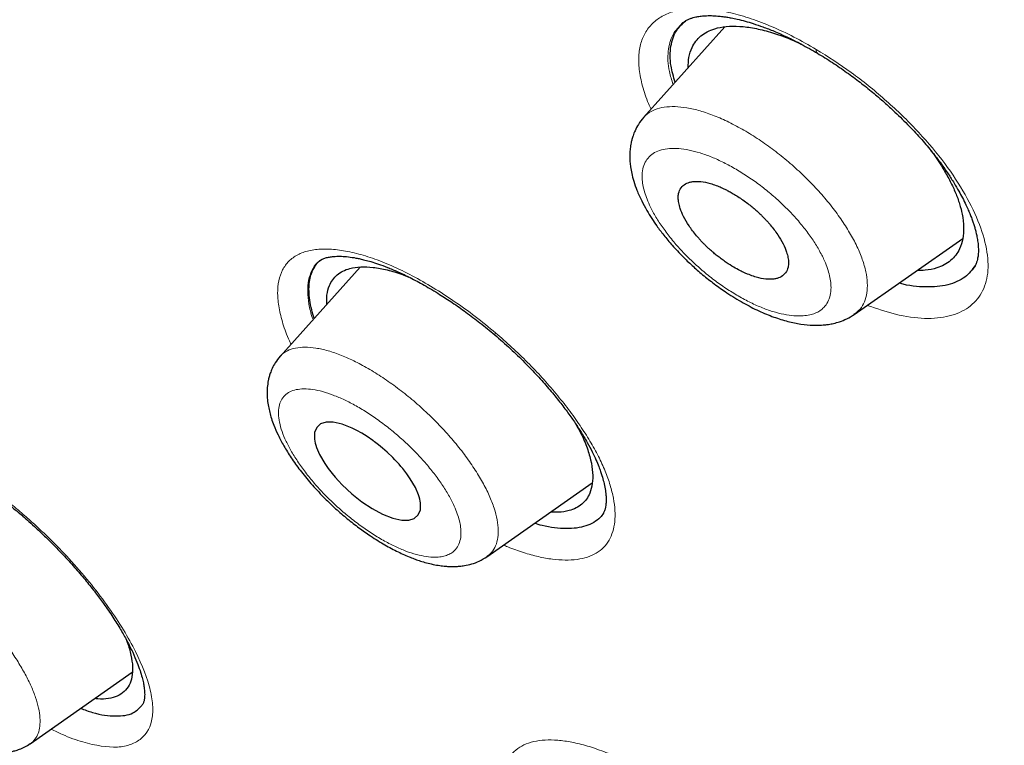
# Model space of a CAD drawing. Units: millimetres. Extents: x 8 to 847, y 12 to 1655.
# Drawn here: x 718 to 732, y 567 to 577 of the extents above; entities that cross this region are included whole.
import ezdxf

# ---------------------------------------------------------------- set-up
doc = ezdxf.new("R2010")
doc.units = ezdxf.units.MM

msp = doc.modelspace()

# ---------------------------------------------------------------- linework, layer by layer
at = {"color": 7, "linetype": 'Continuous', "lineweight": 30}
for p, q in [((727.962, 576.589), (726.868, 575.368)), ((729.708, 572.714), (731.172, 573.739)), ((723.044, 573.352), (721.966, 572.148)), ((722.491, 573.429), (722.49, 573.429)), ((729.706, 572.717), (729.704, 572.716)), ((724.755, 569.449), (726.176, 570.443)), ((718.597, 566.929), (719.973, 567.892))]:
    msp.add_line(p, q, dxfattribs=at)
at = {"color": 8, "linetype": 'Continuous', "lineweight": 0}
msp.add_line((722.533, 573.456), (722.499, 573.431), dxfattribs=at)
at = {"color": 8, "linetype": 'Continuous', "lineweight": 0, "flags": 128}
msp.add_lwpolyline([(724.86, 572.439), (724.86, 572.44), (724.863, 572.448), (724.873, 572.464)], dxfattribs=at)
at = {"color": 7, "linetype": 'Continuous', "lineweight": 30, "flags": 128}
msp.add_lwpolyline([(723.349, 570.022), (723.487, 569.968), (723.606, 569.942), (723.703, 569.942), (723.776, 569.965), (723.83, 570.012), (723.858, 570.082), (723.86, 570.173), (723.856, 570.199), (723.85, 570.226), (723.842, 570.254), (723.832, 570.282), (723.79, 570.38), (723.721, 570.499), (723.674, 570.565), (723.62, 570.636), (723.596, 570.665), (723.57, 570.694), (723.543, 570.724), (723.515, 570.755), (723.485, 570.785), (723.411, 570.856), (723.347, 570.913), (723.295, 570.956), (723.241, 570.997), (723.225, 571.008), (723.22, 571.012), (723.219, 571.013), (723.218, 571.014), (723.218, 571.014), (723.218, 571.014), (723.218, 571.014), (723.217, 571.014), (723.217, 571.014), (723.217, 571.014), (723.141, 571.067), (723.068, 571.112), (723.001, 571.15), (722.939, 571.181), (722.802, 571.234), (722.684, 571.26), (722.587, 571.261), (722.512, 571.238), (722.46, 571.192), (722.431, 571.123), (722.43, 571.032), (722.434, 571.006), (722.44, 570.979), (722.448, 570.951), (722.457, 570.922), (722.5, 570.824), (722.569, 570.706), (722.614, 570.639), (722.669, 570.568), (722.71, 570.519), (722.755, 570.469), (722.804, 570.418), (722.933, 570.297), (723.07, 570.189), (723.21, 570.096), (723.349, 570.022)], dxfattribs=at)
at = {"color": 8, "linetype": 'Continuous', "lineweight": 0}
msp.add_arc((729.248, 576.274), 0.0546, 167.5053, 227.2153, dxfattribs=at)
at = {"color": 7, "linetype": 'Continuous', "lineweight": 30}
for points, knots in [([(752.71, 556.724), (752.814, 557.411), (753.021, 558.776), (753.03, 561.057), (752.889, 563.431), (752.61, 565.89), (752.19, 568.668), (751.605, 571.78), (750.847, 575.225), (749.904, 579.133), (748.783, 583.498), (747.561, 588.298), (746.274, 593.15), (744.836, 598.115), (743.441, 602.372), (742.163, 605.875), (741.087, 608.571), (739.862, 611.345), (738.447, 614.203), (736.893, 616.975), (735.206, 619.627), (733.426, 622.117), (731.463, 624.54), (729.387, 626.847), (727.258, 629.03), (724.745, 631.437), (721.847, 634.015), (718.575, 636.714), (715.312, 639.238), (712.066, 641.604), (708.846, 643.802), (705.665, 645.831), (702.529, 647.711), (699.431, 649.5), (696.345, 651.277), (693.267, 652.982), (690.214, 654.558), (687.212, 655.955), (684.285, 657.153), (681.443, 658.153), (678.703, 658.921), (676.389, 659.353), (674.488, 659.496), (672.967, 659.421), (671.593, 659.104), (670.43, 658.486), (669.532, 657.542), (668.849, 656.256), (668.398, 654.698), (668.283, 653.445), (668.229, 652.849)], [0, 0, 0, 0, 0.019898, 0.0396, 0.059164, 0.078622, 0.098012, 0.12334, 0.148581, 0.17373, 0.20787, 0.241963, 0.276211, 0.310624, 0.345209, 0.362608, 0.380134, 0.39781, 0.415671, 0.433755, 0.448995, 0.464411, 0.479836, 0.49507, 0.51012, 0.525029, 0.547188, 0.569188, 0.591087, 0.612948, 0.634795, 0.656565, 0.678193, 0.699626, 0.721058, 0.742686, 0.764457, 0.7863, 0.808166, 0.830064, 0.852062, 0.874222, 0.88913, 0.904182, 0.919413, 0.934843, 0.95025, 0.965501, 0.983579, 1, 1, 1, 1]), ([(750.5, 556.685), (750.586, 557.234), (750.756, 558.33), (750.805, 560.137), (750.743, 562.025), (750.575, 563.988), (750.324, 566.007), (749.945, 568.465), (749.393, 571.388), (748.641, 574.791), (747.764, 578.403), (746.779, 582.212), (745.746, 586.191), (744.683, 590.191), (743.543, 594.244), (742.277, 598.372), (741.08, 601.891), (740.014, 604.763), (739.143, 606.95), (738.186, 609.175), (737.124, 611.439), (735.937, 613.741), (734.717, 615.879), (733.488, 617.832), (732.29, 619.587), (730.995, 621.321), (729.458, 623.204), (727.672, 625.202), (725.653, 627.288), (723.452, 629.414), (721.079, 631.562), (718.544, 633.718), (715.999, 635.764), (713.455, 637.709), (710.707, 639.712), (707.764, 641.731), (704.639, 643.734), (701.542, 645.597), (698.469, 647.374), (695.406, 649.135), (692.364, 650.813), (689.362, 652.355), (686.614, 653.623), (684.122, 654.646), (681.879, 655.464), (679.7, 656.143), (677.6, 656.661), (675.712, 656.975), (674.043, 657.084), (672.597, 656.999), (671.41, 656.715), (670.479, 656.258), (669.775, 655.676), (669.206, 654.942), (668.714, 653.982), (668.336, 652.766), (668.099, 651.287), (668.009, 649.688), (668.036, 648), (668.16, 646.244), (668.427, 643.833), (668.912, 640.726), (669.676, 636.886), (670.572, 632.975), (671.553, 629.022), (672.566, 625.055), (673.543, 621.295), (674.531, 617.709), (675.543, 614.291), (676.664, 610.814), (677.762, 607.708), (678.799, 604.997), (679.735, 602.699), (680.759, 600.364), (681.873, 597.992), (682.716, 596.379), (683.138, 595.572)], [0, 0, 0, 0, 0.011709, 0.0234, 0.035079, 0.046745, 0.058401, 0.070053, 0.08835, 0.106637, 0.124908, 0.145647, 0.166375, 0.187119, 0.207887, 0.228673, 0.249479, 0.259892, 0.270315, 0.28075, 0.291198, 0.301658, 0.31213, 0.319994, 0.327864, 0.335737, 0.343609, 0.354092, 0.364563, 0.37502, 0.38755, 0.400066, 0.41258, 0.425091, 0.437599, 0.45323, 0.468841, 0.484431, 0.499999, 0.515569, 0.531166, 0.546782, 0.562408, 0.574915, 0.587424, 0.599934, 0.612454, 0.624987, 0.635443, 0.645912, 0.656393, 0.664263, 0.672136, 0.680006, 0.687871, 0.698343, 0.708803, 0.71925, 0.729685, 0.740108, 0.750521, 0.771326, 0.792113, 0.81288, 0.833624, 0.854353, 0.875091, 0.892532, 0.909986, 0.927451, 0.944927, 0.955919, 0.966921, 0.977933, 0.988958, 1, 1, 1, 1]), ([(698.539, 646.691), (698.679, 646.61), (698.95, 646.454), (699.342, 646.228), (699.706, 646.017), (700.041, 645.822), (700.348, 645.644), (700.622, 645.484), (700.863, 645.343), (701.074, 645.22), (701.264, 645.108), (701.443, 645.003), (701.828, 644.776), (702.43, 644.419), (703.303, 643.895), (704.238, 643.326), (705.229, 642.712), (706.247, 642.066), (707.29, 641.389), (708.361, 640.678), (709.434, 639.948), (710.51, 639.199), (711.556, 638.455), (712.571, 637.718), (713.554, 636.989), (714.538, 636.245), (715.523, 635.487), (716.512, 634.709), (717.519, 633.902), (718.31, 633.255), (718.876, 632.784), (719.199, 632.514), (719.507, 632.254), (719.809, 631.998), (720.148, 631.708), (720.534, 631.375), (720.967, 630.998), (721.425, 630.594), (721.904, 630.167), (722.396, 629.722), (722.884, 629.275), (723.362, 628.831), (723.901, 628.324), (724.503, 627.749), (725.168, 627.1), (725.829, 626.441), (726.484, 625.773), (727.128, 625.099), (727.761, 624.419), (728.382, 623.733), (728.995, 623.038), (729.567, 622.369), (730.097, 621.729), (730.586, 621.12), (731.065, 620.507), (731.532, 619.89), (731.988, 619.27), (732.366, 618.741), (732.671, 618.303), (732.911, 617.953), (733.153, 617.594), (733.396, 617.227), (733.607, 616.903), (733.781, 616.632), (733.915, 616.42), (734.037, 616.226), (734.147, 616.048), (734.247, 615.886), (734.345, 615.727), (734.446, 615.559), (734.558, 615.374), (734.679, 615.171), (734.81, 614.95), (734.948, 614.714), (735.153, 614.359), (735.413, 613.9), (735.708, 613.368), (735.974, 612.874), (736.219, 612.411), (736.457, 611.953), (736.749, 611.376), (737.092, 610.683), (737.477, 609.875), (737.848, 609.071), (738.257, 608.157), (738.695, 607.136), (739.158, 606.012), (739.598, 604.897), (740.017, 603.79), (740.442, 602.624), (740.873, 601.398), (741.309, 600.113), (741.727, 598.838), (742.129, 597.571), (742.516, 596.312), (742.911, 594.987), (743.313, 593.596), (743.721, 592.14), (744.116, 590.691), (744.602, 588.871), (745.171, 586.684), (745.825, 584.13), (746.482, 581.58), (746.941, 579.775), (747.207, 578.706), (747.293, 578.363), (747.379, 578.011), (747.469, 577.646), (747.561, 577.269), (747.642, 576.934), (747.71, 576.65), (747.763, 576.427), (747.812, 576.222), (747.851, 576.055), (747.882, 575.925), (747.904, 575.829), (747.924, 575.745), (747.943, 575.665), (747.965, 575.568), (747.994, 575.443), (748.031, 575.286), (748.073, 575.104), (748.118, 574.908), (748.178, 574.643), (748.251, 574.322), (748.339, 573.925), (748.428, 573.519), (748.519, 573.101), (748.648, 572.496), (748.811, 571.706), (749.003, 570.732), (749.183, 569.768), (749.35, 568.811), (749.51, 567.821), (749.66, 566.8), (749.797, 565.749), (749.912, 564.713), (750.003, 563.694), (750.055, 562.889), (750.082, 562.288), (750.095, 561.882), (750.103, 561.478), (750.105, 561.07), (750.101, 560.653), (750.091, 560.323), (750.081, 560.087), (750.075, 559.951), (750.068, 559.827), (750.061, 559.715), (750.055, 559.624), (750.05, 559.552), (750.046, 559.497), (750.042, 559.448), (750.038, 559.398), (750.033, 559.344), (750.027, 559.275), (750.02, 559.187), (750.009, 559.081), (749.996, 558.959), (749.981, 558.82), (749.962, 558.666), (749.939, 558.497), (749.912, 558.313), (749.88, 558.114), (749.842, 557.901), (749.797, 557.676), (749.745, 557.437), (749.705, 557.276), (749.684, 557.192)], [0, 0, 0, 0, 0.004308, 0.008322, 0.012043, 0.015471, 0.018605, 0.021447, 0.023858, 0.026009, 0.027901, 0.029684, 0.031481, 0.039668, 0.048072, 0.058102, 0.068132, 0.078161, 0.088906, 0.099651, 0.110397, 0.121142, 0.131888, 0.141658, 0.151427, 0.161196, 0.170965, 0.18073, 0.190644, 0.200919, 0.204306, 0.207521, 0.210563, 0.213499, 0.21654, 0.220706, 0.225061, 0.229537, 0.234458, 0.239468, 0.244402, 0.249237, 0.253981, 0.260806, 0.267632, 0.274457, 0.28128, 0.288102, 0.294802, 0.301505, 0.308221, 0.31495, 0.320645, 0.326331, 0.332011, 0.337687, 0.343362, 0.349057, 0.352148, 0.355322, 0.358579, 0.361919, 0.365305, 0.367375, 0.369291, 0.371052, 0.372659, 0.37411, 0.375467, 0.376985, 0.378664, 0.380505, 0.382507, 0.38467, 0.386943, 0.392172, 0.397195, 0.40151, 0.405724, 0.409935, 0.414146, 0.421669, 0.429194, 0.436723, 0.444255, 0.455011, 0.465767, 0.476523, 0.487277, 0.498025, 0.510778, 0.523537, 0.536297, 0.549057, 0.561817, 0.574578, 0.589617, 0.604656, 0.619696, 0.634735, 0.66159, 0.688447, 0.715303, 0.742157, 0.745731, 0.74934, 0.753087, 0.756975, 0.761005, 0.765145, 0.767725, 0.770115, 0.772316, 0.774328, 0.77548, 0.776505, 0.777398, 0.77819, 0.779106, 0.780522, 0.782216, 0.784189, 0.786385, 0.788571, 0.792761, 0.796813, 0.801457, 0.80599, 0.810482, 0.821269, 0.83201, 0.842751, 0.853491, 0.864231, 0.876435, 0.888639, 0.900841, 0.913042, 0.92524, 0.930323, 0.935404, 0.940485, 0.945652, 0.951051, 0.956687, 0.958622, 0.96044, 0.962106, 0.96362, 0.964983, 0.965792, 0.966536, 0.967215, 0.967833, 0.968553, 0.969453, 0.970696, 0.972173, 0.973885, 0.975832, 0.978015, 0.980434, 0.983091, 0.985987, 0.989124, 0.992504, 0.996128, 1, 1, 1, 1]), ([(727.293, 575.843), (727.271, 575.917), (727.219, 576.096), (727.226, 576.334), (727.293, 576.543), (727.392, 576.632), (727.438, 576.672)], [0, 0, 0, 0, 0.2005381, 0.4826242, 0.7643435, 1, 1, 1, 1]), ([(727.38, 576.632), (727.392, 576.642), (727.415, 576.661), (727.455, 576.683), (727.495, 576.7), (727.533, 576.713), (727.577, 576.724), (727.63, 576.733), (727.699, 576.739), (727.779, 576.741), (727.859, 576.736), (727.93, 576.729), (727.989, 576.72), (728.055, 576.709), (728.137, 576.692), (728.236, 576.667), (728.351, 576.632), (728.481, 576.588), (728.632, 576.529), (728.805, 576.452), (729, 576.355), (729.138, 576.276), (729.211, 576.234)], [0, 0, 0, 0, 0.0590754, 0.1110568, 0.1558927, 0.1934987, 0.2249989, 0.2671525, 0.3144741, 0.3670422, 0.4181511, 0.4528813, 0.4820906, 0.5107773, 0.5493321, 0.5981412, 0.6467174, 0.7025425, 0.7656873, 0.8362337, 0.9142856, 1, 1, 1, 1]), ([(727.469, 576.039), (727.471, 576.086), (727.474, 576.186), (727.513, 576.303), (727.569, 576.398), (727.638, 576.469), (727.723, 576.526), (727.835, 576.571), (727.979, 576.598), (728.16, 576.6), (728.359, 576.575), (728.574, 576.522), (728.787, 576.451), (728.931, 576.385), (728.995, 576.356)], [0, 0, 0, 0, 0.083009, 0.176539, 0.246606, 0.316601, 0.386575, 0.45659, 0.550065, 0.643711, 0.737416, 0.831042, 0.924506, 1, 1, 1, 1]), ([(729.211, 576.234), (729.278, 576.193), (729.411, 576.111), (729.603, 575.979), (729.784, 575.845), (729.953, 575.71), (730.11, 575.576), (730.276, 575.424), (730.447, 575.256), (730.614, 575.074), (730.757, 574.905), (730.876, 574.75), (730.973, 574.611), (731.052, 574.488), (731.115, 574.381), (731.168, 574.283), (731.211, 574.197), (731.244, 574.123), (731.27, 574.061), (731.292, 574.004), (731.311, 573.95), (731.328, 573.898), (731.343, 573.845), (731.357, 573.787), (731.37, 573.72), (731.379, 573.648), (731.382, 573.58), (731.38, 573.532), (731.376, 573.495), (731.371, 573.466), (731.363, 573.433), (731.35, 573.395), (731.331, 573.353), (731.312, 573.328), (731.302, 573.314)], [0, 0, 0, 0, 0.0483046, 0.0945833, 0.1388895, 0.1812587, 0.2217165, 0.2602848, 0.3146262, 0.3648349, 0.4109795, 0.453085, 0.4910298, 0.5248302, 0.5545091, 0.5800819, 0.6078111, 0.6283932, 0.6462841, 0.6638536, 0.6811015, 0.6980281, 0.7147428, 0.734887, 0.7602034, 0.7905136, 0.8209191, 0.8489729, 0.8622137, 0.8788644, 0.9010256, 0.9286343, 0.9616352, 1, 1, 1, 1]), ([(726.869, 575.37), (726.844, 575.339), (726.799, 575.283), (726.754, 575.197), (726.726, 575.128), (726.71, 575.074), (726.696, 575.016), (726.686, 574.951), (726.681, 574.883), (726.681, 574.823), (726.684, 574.763), (726.691, 574.695), (726.707, 574.609), (726.734, 574.504), (726.777, 574.381), (726.837, 574.249), (726.906, 574.121), (726.975, 574.009), (727.051, 573.897), (727.141, 573.777), (727.257, 573.639), (727.385, 573.502), (727.523, 573.37), (727.665, 573.245), (727.822, 573.122), (728.004, 572.993), (728.206, 572.869), (728.419, 572.759), (728.621, 572.676), (728.81, 572.617), (728.987, 572.58), (729.121, 572.567), (729.213, 572.567), (729.265, 572.569), (729.313, 572.573), (729.367, 572.58), (729.434, 572.593), (729.517, 572.616), (729.614, 572.654), (729.675, 572.693), (729.708, 572.714)], [0, 0, 0, 0, 0.028915, 0.051991, 0.069073, 0.081434, 0.093147, 0.11186, 0.128861, 0.142326, 0.155302, 0.172106, 0.193664, 0.219897, 0.249125, 0.282704, 0.312567, 0.33887, 0.361734, 0.391355, 0.425089, 0.463057, 0.494428, 0.528252, 0.564346, 0.601749, 0.649742, 0.695613, 0.739567, 0.781573, 0.821764, 0.861123, 0.874777, 0.887074, 0.898005, 0.909384, 0.925108, 0.945391, 0.970323, 1, 1, 1, 1]), ([(730.73, 574.934), (730.745, 574.915), (730.815, 574.825), (730.906, 574.681), (731.004, 574.505), (731.076, 574.352), (731.13, 574.204), (731.17, 574.047), (731.188, 573.887), (731.176, 573.731), (731.137, 573.606), (731.079, 573.51), (731.01, 573.437), (730.924, 573.379), (730.811, 573.333), (730.689, 573.305), (730.591, 573.306), (730.554, 573.306)], [0, 0, 0, 0, 0.022374, 0.106637, 0.169757, 0.232825, 0.295902, 0.359024, 0.443269, 0.527637, 0.61203, 0.675293, 0.73848, 0.801604, 0.864671, 0.94873, 1, 1, 1, 1]), ([(728.269, 573.257), (728.296, 573.247), (728.348, 573.226), (728.443, 573.199), (728.528, 573.186), (728.601, 573.187), (728.647, 573.193), (728.687, 573.205), (728.737, 573.228), (728.786, 573.271), (728.816, 573.339), (728.823, 573.411), (728.816, 573.48), (728.794, 573.563), (728.751, 573.666), (728.677, 573.79), (728.603, 573.889), (728.545, 573.956), (728.514, 573.99), (728.481, 574.024), (728.445, 574.06), (728.404, 574.099), (728.356, 574.141), (728.302, 574.186), (728.239, 574.234), (728.174, 574.28), (728.108, 574.322), (728.049, 574.357), (727.997, 574.385), (727.953, 574.407), (727.916, 574.424), (727.867, 574.445), (727.806, 574.467), (727.712, 574.495), (727.627, 574.508), (727.555, 574.507), (727.508, 574.501), (727.467, 574.49), (727.418, 574.467), (727.369, 574.424), (727.339, 574.357), (727.332, 574.286), (727.339, 574.217), (727.361, 574.133), (727.404, 574.03), (727.478, 573.906), (727.552, 573.807), (727.61, 573.74), (727.641, 573.705), (727.674, 573.671), (727.708, 573.637), (727.743, 573.603), (727.782, 573.568), (727.825, 573.531), (727.873, 573.493), (727.926, 573.453), (727.996, 573.403), (728.077, 573.352), (728.159, 573.307), (728.221, 573.277), (728.255, 573.263), (728.269, 573.257)], [0, 0, 0, 0, 0.017855, 0.03508, 0.067604, 0.082946, 0.097663, 0.111755, 0.125224, 0.156757, 0.188061, 0.208833, 0.22952, 0.250128, 0.278531, 0.308801, 0.34095, 0.349297, 0.357762, 0.366346, 0.37505, 0.384938, 0.396135, 0.408643, 0.422459, 0.437585, 0.451831, 0.464548, 0.475736, 0.485396, 0.493527, 0.500129, 0.517752, 0.534802, 0.567148, 0.582488, 0.59726, 0.611466, 0.625106, 0.656438, 0.687681, 0.70849, 0.729275, 0.750043, 0.778473, 0.808759, 0.840911, 0.849256, 0.857719, 0.8663, 0.874999, 0.883342, 0.892516, 0.90252, 0.913356, 0.925023, 0.937521, 0.959481, 0.977217, 0.990724, 1, 1, 1, 1]), ([(722.491, 573.429), (722.499, 573.436), (722.515, 573.449), (722.552, 573.467), (722.603, 573.482), (722.656, 573.492), (722.717, 573.497), (722.791, 573.498), (722.885, 573.491), (722.971, 573.478), (723.047, 573.462), (723.114, 573.446), (723.196, 573.424), (723.296, 573.392), (723.418, 573.347), (723.56, 573.287), (723.726, 573.208), (723.914, 573.107), (724.104, 572.994), (724.292, 572.871), (724.474, 572.744), (724.666, 572.6), (724.794, 572.494), (724.86, 572.44)], [0, 0, 0, 0, 0.055602, 0.105483, 0.149677, 0.188272, 0.221215, 0.268704, 0.315883, 0.362847, 0.386226, 0.412285, 0.444174, 0.481919, 0.52554, 0.57508, 0.630626, 0.69226, 0.760037, 0.814917, 0.873234, 0.934946, 1, 1, 1, 1]), ([(722.426, 572.662), (722.414, 572.7), (722.387, 572.785), (722.365, 572.906), (722.354, 573.025), (722.358, 573.131), (722.375, 573.224), (722.403, 573.304), (722.443, 573.372), (722.475, 573.417), (722.499, 573.435), (722.502, 573.437)], [0, 0, 0, 0, 0.109178, 0.2471383, 0.3805472, 0.5094456, 0.6338552, 0.7537957, 0.8692953, 0.9803942, 1, 1, 1, 1]), ([(722.596, 572.851), (722.595, 572.894), (722.594, 572.987), (722.625, 573.095), (722.674, 573.184), (722.735, 573.25), (722.812, 573.3), (722.916, 573.339), (723.05, 573.358), (723.219, 573.352), (723.409, 573.316), (723.571, 573.271), (723.673, 573.229), (723.703, 573.217)], [0, 0, 0, 0, 0.090155, 0.19851, 0.279681, 0.360782, 0.441879, 0.523032, 0.631363, 0.739871, 0.84843, 0.956886, 1, 1, 1, 1]), ([(731.34, 573.374), (731.297, 573.318), (731.208, 573.199), (731.016, 573.119), (730.829, 573.085), (730.619, 573.082), (730.446, 573.094), (730.313, 573.136), (730.311, 573.136)], [0, 0, 0, 0, 0.230318, 0.485314, 0.612973, 0.74076, 0.996159, 1, 1, 1, 1]), ([(724.86, 572.44), (724.931, 572.378), (725.07, 572.257), (725.262, 572.071), (725.434, 571.892), (725.586, 571.72), (725.719, 571.559), (725.834, 571.408), (725.933, 571.269), (726.024, 571.13), (726.105, 570.994), (726.174, 570.865), (726.224, 570.758), (726.261, 570.67), (726.286, 570.601), (726.31, 570.53), (726.332, 570.452), (726.351, 570.362), (726.359, 570.296), (726.362, 570.252), (726.363, 570.223), (726.362, 570.192), (726.36, 570.156), (726.355, 570.117), (726.345, 570.076), (726.329, 570.035), (726.311, 570.01), (726.301, 569.998)], [0, 0, 0, 0, 0.065184, 0.126925, 0.185267, 0.240206, 0.291725, 0.33981, 0.384455, 0.425669, 0.475311, 0.518947, 0.556644, 0.588453, 0.614403, 0.634517, 0.671432, 0.712504, 0.755295, 0.770815, 0.786646, 0.807505, 0.834337, 0.867062, 0.905606, 0.949918, 1, 1, 1, 1]), ([(721.967, 572.149), (721.944, 572.121), (721.903, 572.071), (721.861, 571.992), (721.835, 571.926), (721.818, 571.872), (721.803, 571.808), (721.793, 571.731), (721.79, 571.645), (721.796, 571.559), (721.807, 571.477), (721.826, 571.392), (721.85, 571.308), (721.885, 571.208), (721.939, 571.085), (722.017, 570.939), (722.116, 570.779), (722.237, 570.61), (722.383, 570.432), (722.538, 570.264), (722.697, 570.11), (722.851, 569.976), (723.008, 569.853), (723.176, 569.733), (723.353, 569.621), (723.534, 569.523), (723.672, 569.46), (723.773, 569.42), (723.844, 569.395), (723.922, 569.371), (724.008, 569.349), (724.095, 569.332), (724.172, 569.322), (724.233, 569.317), (724.284, 569.315), (724.333, 569.316), (724.391, 569.32), (724.464, 569.329), (724.551, 569.349), (724.655, 569.386), (724.721, 569.428), (724.755, 569.449)], [0, 0, 0, 0, 0.026292, 0.0477, 0.064088, 0.076589, 0.089491, 0.112723, 0.134849, 0.153245, 0.175922, 0.195668, 0.215592, 0.2377, 0.270596, 0.306636, 0.345005, 0.38575, 0.428939, 0.474695, 0.510843, 0.548277, 0.584774, 0.619443, 0.662972, 0.703605, 0.741504, 0.756932, 0.772735, 0.790726, 0.811, 0.833078, 0.852332, 0.867631, 0.878034, 0.889676, 0.903852, 0.92061, 0.945795, 0.972255, 1, 1, 1, 1]), ([(725.955, 571.233), (725.974, 571.201), (726.032, 571.098), (726.101, 570.936), (726.159, 570.75), (726.185, 570.581), (726.18, 570.431), (726.149, 570.313), (726.099, 570.222), (726.037, 570.155), (725.959, 570.103), (725.854, 570.064), (725.741, 570.043), (725.649, 570.048), (725.614, 570.05)], [0, 0, 0, 0, 0.047018, 0.1461, 0.245269, 0.344583, 0.444027, 0.543484, 0.618029, 0.692478, 0.766853, 0.841169, 0.940236, 1, 1, 1, 1]), ([(716.616, 571.029), (716.637, 571.027), (716.676, 571.024), (716.735, 571.015), (716.789, 571.003), (716.836, 570.992), (716.874, 570.981), (716.904, 570.972), (716.931, 570.964), (716.963, 570.953), (717.003, 570.939), (717.055, 570.92), (717.125, 570.892), (717.217, 570.852), (717.334, 570.795), (717.474, 570.722), (717.635, 570.629), (717.82, 570.513), (718.002, 570.388), (718.175, 570.259), (718.335, 570.133), (718.443, 570.041), (718.499, 569.994)], [0, 0, 0, 0, 0.052042, 0.097366, 0.135987, 0.167893, 0.193062, 0.21147, 0.226005, 0.243677, 0.267049, 0.296129, 0.330929, 0.382495, 0.443062, 0.512678, 0.591403, 0.679316, 0.776535, 0.846635, 0.921069, 1, 1, 1, 1]), ([(726.326, 570.035), (726.313, 570.015), (726.278, 569.966), (726.199, 569.908), (726.092, 569.86), (725.967, 569.832), (725.825, 569.824), (725.669, 569.836), (725.525, 569.86), (725.43, 569.887), (725.396, 569.897)], [0, 0, 0, 0, 0.090942, 0.229559, 0.367987, 0.506378, 0.644752, 0.78305, 0.921177, 1, 1, 1, 1]), ([(718.499, 569.994), (718.527, 569.97), (718.587, 569.917), (718.685, 569.828), (718.798, 569.721), (718.926, 569.595), (719.013, 569.504), (719.059, 569.455)], [0, 0, 0, 0, 0.1405616, 0.3105541, 0.510036, 0.7394868, 1, 1, 1, 1]), ([(715.877, 569.69), (715.855, 569.663), (715.816, 569.615), (715.777, 569.541), (715.753, 569.481), (715.738, 569.431), (715.722, 569.36), (715.711, 569.261), (715.716, 569.135), (715.738, 569.012), (715.768, 568.901), (715.802, 568.805), (715.839, 568.715), (715.884, 568.621), (715.943, 568.511), (716.019, 568.385), (716.104, 568.26), (716.192, 568.14), (716.28, 568.029), (716.392, 567.897), (716.527, 567.752), (716.679, 567.603), (716.826, 567.472), (716.965, 567.358), (717.094, 567.261), (717.222, 567.171), (717.352, 567.089), (717.487, 567.013), (717.603, 566.956), (717.704, 566.914), (717.786, 566.883), (717.866, 566.858), (717.948, 566.837), (718.035, 566.82), (718.123, 566.81), (718.202, 566.808), (718.261, 566.811), (718.305, 566.817), (718.345, 566.823), (718.396, 566.835), (718.458, 566.854), (718.529, 566.885), (718.575, 566.914), (718.599, 566.93)], [0, 0, 0, 0, 0.025366, 0.045609, 0.060566, 0.072135, 0.083966, 0.115042, 0.148182, 0.180724, 0.20843, 0.231969, 0.252654, 0.275981, 0.303078, 0.333912, 0.368486, 0.393618, 0.420406, 0.448681, 0.489689, 0.527986, 0.56364, 0.596649, 0.626997, 0.654677, 0.687433, 0.718213, 0.750641, 0.770955, 0.791402, 0.811221, 0.83069, 0.853486, 0.87591, 0.896896, 0.913838, 0.921009, 0.930413, 0.943005, 0.958824, 0.977842, 1, 1, 1, 1]), ([(719.06, 569.455), (719.112, 569.398), (719.214, 569.287), (719.353, 569.122), (719.477, 568.966), (719.598, 568.803), (719.712, 568.636), (719.816, 568.47), (719.905, 568.312), (719.979, 568.164), (720.037, 568.03), (720.078, 567.918), (720.106, 567.825), (720.123, 567.752), (720.133, 567.694), (720.139, 567.648), (720.141, 567.608), (720.141, 567.574), (720.139, 567.546), (720.136, 567.523), (720.132, 567.503), (720.126, 567.485), (720.119, 567.467), (720.111, 567.452), (720.103, 567.443), (720.1, 567.439)], [0, 0, 0, 0, 0.06213, 0.121253, 0.177537, 0.23109, 0.298348, 0.360965, 0.418991, 0.482601, 0.539699, 0.590337, 0.634575, 0.672474, 0.704095, 0.730943, 0.75793, 0.785465, 0.813457, 0.836678, 0.859737, 0.885735, 0.92188, 0.968355, 1, 1, 1, 1]), ([(719.885, 568.345), (719.891, 568.33), (719.925, 568.25), (719.959, 568.121), (719.983, 567.963), (719.974, 567.827), (719.936, 567.714), (719.869, 567.627), (719.775, 567.565), (719.655, 567.533), (719.551, 567.524), (719.481, 567.536), (719.467, 567.538)], [0, 0, 0, 0, 0.02872, 0.1463, 0.263806, 0.381414, 0.49923, 0.617205, 0.735186, 0.85303, 0.970708, 1, 1, 1, 1]), ([(719.278, 567.405), (719.332, 567.385), (719.508, 567.32), (719.752, 567.292), (719.983, 567.319), (720.064, 567.403), (720.099, 567.44)], [0, 0, 0, 0, 0.139565, 0.458493, 0.763437, 1, 1, 1, 1])]:
    msp.add_open_spline(points, degree=3, knots=knots, dxfattribs=at)
at = {"color": 8, "linetype": 'Continuous', "lineweight": 0}
for points, knots in [([(698.478, 646.824), (699.835, 646.039), (702.544, 644.472), (706.644, 641.941), (710.432, 639.372), (713.899, 636.838), (717.045, 634.392), (720.207, 631.773), (723.004, 629.273), (725.412, 626.959), (727.43, 624.882), (729.377, 622.711), (731.204, 620.453), (732.881, 618.14), (734.494, 615.652), (736.002, 613.02), (737.39, 610.278), (738.607, 607.587), (739.684, 604.948), (740.96, 601.506), (742.347, 597.312), (743.78, 592.415), (745.058, 587.61), (746.276, 582.845), (747.469, 578.201), (748.528, 573.733), (749.394, 569.485), (749.931, 565.958), (750.205, 563.114), (750.283, 560.901), (750.211, 558.781), (749.954, 557.525), (749.825, 556.892)], [0, 0, 0, 0, 0.04154, 0.082867, 0.124017, 0.154893, 0.185908, 0.217273, 0.248783, 0.269758, 0.290749, 0.311816, 0.332858, 0.353823, 0.374877, 0.400091, 0.425197, 0.450381, 0.475599, 0.500737, 0.550738, 0.600674, 0.650631, 0.700609, 0.750609, 0.797247, 0.843729, 0.890051, 0.917326, 0.944652, 0.972139, 1, 1, 1, 1]), ([(698.642, 646.41), (699.974, 645.638), (702.639, 644.094), (706.691, 641.604), (710.458, 639.069), (713.922, 636.547), (717.066, 634.114), (720.21, 631.52), (722.985, 629.051), (725.376, 626.763), (727.382, 624.705), (729.311, 622.558), (731.124, 620.318), (732.777, 618.009), (734.36, 615.523), (735.836, 612.898), (737.187, 610.17), (738.366, 607.5), (739.405, 604.892), (740.682, 601.364), (742.099, 596.967), (743.575, 591.766), (744.898, 586.665), (746.196, 581.602), (747.472, 576.572), (748.583, 571.643), (749.307, 567.544), (749.699, 564.247), (749.835, 561.709), (749.788, 559.292), (749.486, 557.885), (749.334, 557.179)], [0, 0, 0, 0, 0.041058, 0.082111, 0.123245, 0.154293, 0.185607, 0.216908, 0.24815, 0.26914, 0.290169, 0.3111, 0.332014, 0.353145, 0.374281, 0.399496, 0.424721, 0.449867, 0.474882, 0.499844, 0.553365, 0.606942, 0.66044, 0.71389, 0.767373, 0.82095, 0.874626, 0.905931, 0.937164, 0.968438, 1, 1, 1, 1]), ([(748.972, 557.158), (749.099, 557.715), (749.352, 558.826), (749.461, 560.7), (749.434, 562.665), (749.277, 564.723), (748.959, 567.328), (748.425, 570.513), (747.627, 574.301), (746.704, 578.168), (745.704, 582.085), (744.695, 586.021), (743.675, 589.978), (742.582, 593.984), (741.373, 598.062), (740.23, 601.534), (739.21, 604.362), (738.37, 606.516), (737.44, 608.71), (736.404, 610.945), (735.241, 613.215), (734.042, 615.322), (732.832, 617.246), (731.649, 618.971), (730.376, 620.668), (728.872, 622.502), (727.12, 624.454), (725.129, 626.496), (722.956, 628.577), (720.616, 630.679), (718.117, 632.789), (715.608, 634.794), (713.104, 636.699), (710.415, 638.646), (707.544, 640.601), (704.499, 642.539), (701.481, 644.347), (699.487, 645.503), (698.488, 646.081)], [0, 0, 0, 0, 0.025219, 0.050243, 0.075219, 0.100224, 0.1253, 0.167123, 0.208897, 0.250637, 0.292347, 0.334058, 0.375777, 0.417537, 0.459293, 0.500974, 0.521789, 0.542616, 0.563499, 0.584464, 0.60542, 0.626337, 0.642078, 0.657874, 0.67353, 0.689088, 0.709897, 0.730837, 0.751765, 0.776717, 0.8017, 0.826792, 0.851776, 0.8766, 0.907472, 0.938289, 0.969126, 1, 1, 1, 1]), ([(726.968, 575.48), (726.952, 575.514), (726.897, 575.633), (726.841, 575.822), (726.8, 576.043), (726.799, 576.242), (726.838, 576.416), (726.915, 576.562), (727.027, 576.68), (727.172, 576.766), (727.349, 576.821), (727.555, 576.841), (727.787, 576.828), (728.042, 576.781), (728.314, 576.703), (728.599, 576.594), (728.894, 576.457), (729.094, 576.343), (729.195, 576.286)], [0, 0, 0, 0, 0.026735, 0.091525, 0.156378, 0.221408, 0.286477, 0.351402, 0.416241, 0.481001, 0.545686, 0.610344, 0.675033, 0.739782, 0.804631, 0.869588, 0.934682, 1, 1, 1, 1]), ([(727.386, 576.631), (727.341, 576.586), (727.245, 576.487), (727.19, 576.266), (727.193, 576.036), (727.246, 575.871), (727.266, 575.812)], [0, 0, 0, 0, 0.253921, 0.545671, 0.837175, 1, 1, 1, 1]), ([(729.195, 576.286), (729.353, 576.185), (729.67, 575.984), (730.123, 575.617), (730.539, 575.22), (730.9, 574.8), (731.186, 574.378), (731.39, 573.97), (731.486, 573.654), (731.515, 573.425), (731.511, 573.268), (731.481, 573.126), (731.409, 572.959), (731.261, 572.796), (731.001, 572.678), (730.666, 572.647), (730.288, 572.696), (730.011, 572.792), (729.882, 572.836)], [0, 0, 0, 0, 0.072325, 0.144417, 0.216384, 0.28841, 0.36057, 0.432733, 0.504857, 0.540951, 0.577078, 0.613215, 0.649332, 0.721479, 0.793581, 0.865583, 0.937617, 1, 1, 1, 1]), ([(726.87, 575.367), (726.872, 575.371), (726.897, 575.406), (726.966, 575.451), (727.078, 575.497), (727.214, 575.517), (727.367, 575.512), (727.537, 575.485), (727.661, 575.447), (727.724, 575.427)], [0, 0, 0, 0, 0.022802, 0.18558, 0.347918, 0.510224, 0.672818, 0.835968, 1, 1, 1, 1]), ([(727.724, 575.427), (727.788, 575.404), (727.916, 575.356), (728.118, 575.256), (728.322, 575.138), (728.525, 575.003), (728.725, 574.852), (728.918, 574.687), (729.102, 574.512), (729.272, 574.329), (729.426, 574.142), (729.561, 573.954), (729.676, 573.767), (729.768, 573.585), (729.835, 573.411), (729.875, 573.248), (729.889, 573.1), (729.876, 572.968), (729.836, 572.855), (729.78, 572.769), (729.727, 572.732), (729.706, 572.717)], [0, 0, 0, 0, 0.054246, 0.108033, 0.161508, 0.214846, 0.268179, 0.321623, 0.375204, 0.428673, 0.482101, 0.535535, 0.588992, 0.642499, 0.696042, 0.749406, 0.802734, 0.856154, 0.909777, 0.963728, 1, 1, 1, 1]), ([(727.629, 574.89), (727.578, 574.904), (727.478, 574.932), (727.34, 574.951), (727.215, 574.952), (727.104, 574.934), (727.012, 574.897), (726.939, 574.84), (726.886, 574.767), (726.854, 574.677), (726.845, 574.58), (726.852, 574.484), (726.872, 574.39), (726.903, 574.291), (726.951, 574.176), (727.02, 574.045), (727.114, 573.898), (727.225, 573.749), (727.35, 573.602), (727.489, 573.459), (727.638, 573.322), (727.795, 573.194), (727.958, 573.076), (728.124, 572.972), (728.29, 572.881), (728.453, 572.807), (728.61, 572.75), (728.759, 572.712), (728.898, 572.692), (729.013, 572.692), (729.108, 572.705), (729.183, 572.728), (729.247, 572.762), (729.306, 572.811), (729.354, 572.88), (729.387, 572.97), (729.397, 573.067), (729.39, 573.165), (729.371, 573.258), (729.34, 573.357), (729.292, 573.472), (729.223, 573.604), (729.129, 573.751), (729.018, 573.899), (728.892, 574.046), (728.752, 574.188), (728.603, 574.324), (728.445, 574.451), (728.281, 574.567), (728.114, 574.672), (727.948, 574.762), (727.784, 574.838), (727.68, 574.873), (727.629, 574.89)], [0, 0, 0, 0, 0.020886, 0.041623, 0.062557, 0.08352, 0.104209, 0.124999, 0.145888, 0.166588, 0.18747, 0.203201, 0.21875, 0.234275, 0.249933, 0.270644, 0.291353, 0.31241, 0.333322, 0.354, 0.374811, 0.395753, 0.416463, 0.4373, 0.458342, 0.479102, 0.499944, 0.520792, 0.541515, 0.562462, 0.57829, 0.593869, 0.609356, 0.624915, 0.645765, 0.666489, 0.687444, 0.70324, 0.718815, 0.734332, 0.749956, 0.77074, 0.791467, 0.81249, 0.833393, 0.854087, 0.874937, 0.895672, 0.9164, 0.937458, 0.958496, 0.979222, 1, 1, 1, 1]), ([(722.114, 572.314), (722.107, 572.328), (722.059, 572.424), (722.002, 572.59), (721.946, 572.806), (721.928, 573), (721.944, 573.172), (721.995, 573.318), (722.08, 573.436), (722.199, 573.523), (722.351, 573.577), (722.531, 573.599), (722.736, 573.589), (722.963, 573.548), (723.21, 573.476), (723.473, 573.372), (723.748, 573.238), (724.03, 573.077), (724.315, 572.893), (724.599, 572.69), (724.782, 572.539), (724.873, 572.464)], [0, 0, 0, 0, 0.0094025, 0.0644063, 0.1193362, 0.1742787, 0.2292729, 0.2843461, 0.3395494, 0.3947243, 0.4497649, 0.5047583, 0.5597261, 0.6146619, 0.6695688, 0.7244989, 0.7795416, 0.834694, 0.8898835, 0.9450122, 1, 1, 1, 1]), ([(722.483, 573.42), (722.479, 573.417), (722.439, 573.389), (722.393, 573.309), (722.346, 573.18), (722.333, 573.027), (722.353, 572.854), (722.38, 572.725), (722.409, 572.651), (722.411, 572.646)], [0, 0, 0, 0, 0.02114, 0.214346, 0.4073, 0.600077, 0.792665, 0.985089, 1, 1, 1, 1]), ([(724.873, 572.464), (724.947, 572.4), (725.095, 572.272), (725.305, 572.068), (725.504, 571.859), (725.69, 571.645), (725.86, 571.431), (726.013, 571.217), (726.148, 571.006), (726.262, 570.799), (726.353, 570.601), (726.42, 570.412), (726.465, 570.234), (726.485, 570.068), (726.482, 569.918), (726.456, 569.783), (726.405, 569.666), (726.331, 569.569), (726.233, 569.493), (726.113, 569.44), (725.973, 569.409), (725.814, 569.4), (725.64, 569.412), (725.451, 569.446), (725.249, 569.502), (725.091, 569.556), (724.998, 569.598), (724.98, 569.606)], [0, 0, 0, 0, 0.041214, 0.082421, 0.123651, 0.1649, 0.206146, 0.247361, 0.288523, 0.329636, 0.370726, 0.411847, 0.453031, 0.49428, 0.535579, 0.576914, 0.618281, 0.6597, 0.701095, 0.742411, 0.783699, 0.824973, 0.866224, 0.907431, 0.94858, 0.989673, 1, 1, 1, 1]), ([(721.968, 572.147), (721.972, 572.152), (721.995, 572.186), (722.063, 572.226), (722.17, 572.264), (722.3, 572.276), (722.448, 572.263), (722.612, 572.228), (722.733, 572.184), (722.793, 572.162)], [0, 0, 0, 0, 0.031138, 0.192204, 0.353005, 0.51392, 0.675213, 0.837128, 1, 1, 1, 1]), ([(722.793, 572.162), (722.856, 572.135), (722.981, 572.082), (723.177, 571.974), (723.376, 571.848), (723.574, 571.706), (723.769, 571.549), (723.958, 571.379), (724.137, 571.2), (724.303, 571.015), (724.454, 570.826), (724.586, 570.637), (724.699, 570.451), (724.79, 570.272), (724.857, 570.101), (724.897, 569.944), (724.912, 569.801), (724.902, 569.675), (724.865, 569.569), (724.815, 569.493), (724.769, 569.463), (724.752, 569.452)], [0, 0, 0, 0, 0.0545867, 0.1087119, 0.1625802, 0.2163449, 0.2701144, 0.3239848, 0.3779168, 0.4317516, 0.485573, 0.5394028, 0.5932341, 0.6470753, 0.7008764, 0.7545597, 0.8082599, 0.8620708, 0.9160741, 0.9703765, 1, 1, 1, 1]), ([(722.684, 571.626), (722.635, 571.643), (722.539, 571.677), (722.407, 571.704), (722.287, 571.713), (722.182, 571.703), (722.095, 571.674), (722.026, 571.625), (721.977, 571.558), (721.949, 571.475), (721.942, 571.375), (721.956, 571.263), (721.99, 571.138), (722.045, 571.004), (722.12, 570.863), (722.212, 570.716), (722.321, 570.567), (722.443, 570.419), (722.578, 570.274), (722.723, 570.133), (722.876, 570.001), (723.034, 569.877), (723.194, 569.766), (723.355, 569.669), (723.513, 569.587), (723.664, 569.522), (723.807, 569.476), (723.94, 569.448), (724.05, 569.44), (724.14, 569.447), (724.211, 569.464), (724.272, 569.492), (724.327, 569.535), (724.372, 569.597), (724.401, 569.681), (724.408, 569.773), (724.399, 569.866), (724.38, 569.956), (724.348, 570.052), (724.3, 570.165), (724.232, 570.294), (724.139, 570.44), (724.03, 570.588), (723.907, 570.736), (723.771, 570.881), (723.626, 571.02), (723.472, 571.152), (723.314, 571.274), (723.152, 571.386), (722.991, 571.483), (722.833, 571.566), (722.733, 571.606), (722.684, 571.626)], [0, 0, 0, 0, 0.0208512, 0.0415768, 0.0625262, 0.0835025, 0.1041969, 0.1249836, 0.1458862, 0.1665941, 0.1874766, 0.2084093, 0.2291077, 0.2499413, 0.2706305, 0.2915943, 0.3124268, 0.3333539, 0.3540302, 0.3748236, 0.3957769, 0.4164849, 0.4373111, 0.4583641, 0.4791168, 0.4999433, 0.5207779, 0.5415133, 0.5625056, 0.5783198, 0.593894, 0.6093861, 0.6249569, 0.6457799, 0.6665045, 0.6874848, 0.7032928, 0.718875, 0.7343901, 0.75, 0.7707934, 0.7915209, 0.8125327, 0.8334652, 0.8541632, 0.8749915, 0.8956807, 0.9166522, 0.9374836, 0.958542, 0.9792582, 1, 1, 1, 1]), ([(716.435, 571.129), (716.479, 571.125), (716.566, 571.118), (716.711, 571.086), (716.866, 571.039), (717.029, 570.977), (717.2, 570.901), (717.377, 570.811), (717.56, 570.708), (717.746, 570.593), (717.934, 570.466), (718.125, 570.327), (718.315, 570.179), (718.441, 570.072), (718.504, 570.019)], [0, 0, 0, 0, 0.083961, 0.167508, 0.250794, 0.333924, 0.416972, 0.499988, 0.583008, 0.666068, 0.749213, 0.83251, 0.916059, 1, 1, 1, 1]), ([(718.504, 570.019), (718.498, 570.006), (718.492, 569.992), (718.499, 569.994), (718.5, 569.994)], [0, 0, 0, 0, 0.965189, 1, 1, 1, 1]), ([(718.504, 570.019), (718.554, 569.975), (718.655, 569.886), (718.803, 569.747), (718.948, 569.604), (719.04, 569.507), (719.087, 569.459)], [0, 0, 0, 0, 0.2492396, 0.4999965, 0.7505047, 1, 1, 1, 1]), ([(719.087, 569.459), (719.179, 569.356), (719.364, 569.152), (719.685, 568.739), (720.005, 568.234), (720.194, 567.781), (720.254, 567.473), (720.25, 567.208), (720.147, 567.018), (719.96, 566.911), (719.72, 566.864), (719.4, 566.915), (719.081, 567.026), (718.93, 567.101), (718.879, 567.126)], [0, 0, 0, 0, 0.065187, 0.12996, 0.258729, 0.387001, 0.4511, 0.515253, 0.64413, 0.708853, 0.773344, 0.902015, 0.966719, 1, 1, 1, 1]), ([(717.207, 569.33), (717.266, 569.286), (717.384, 569.198), (717.559, 569.05), (717.728, 568.893), (717.892, 568.728), (718.047, 568.556), (718.191, 568.381), (718.321, 568.205), (718.436, 568.031), (718.533, 567.863), (718.613, 567.702), (718.673, 567.549), (718.713, 567.406), (718.732, 567.276), (718.73, 567.162), (718.708, 567.064), (718.663, 566.987), (718.625, 566.942), (718.597, 566.928), (718.597, 566.928)], [0, 0, 0, 0, 0.05924, 0.118031, 0.176621, 0.235237, 0.29411, 0.353488, 0.412821, 0.471577, 0.53003, 0.588441, 0.647069, 0.706182, 0.765353, 0.82411, 0.882637, 0.941095, 0.99964, 1, 1, 1, 1]), ([(725.007, 566.638), (725.024, 566.678), (725.057, 566.757), (725.142, 566.847), (725.25, 566.916), (725.382, 566.961), (725.535, 566.982), (725.708, 566.979), (725.899, 566.952), (726.107, 566.901), (726.33, 566.825), (726.563, 566.727), (726.805, 566.607), (727.051, 566.468), (727.301, 566.312), (727.55, 566.139), (727.796, 565.953), (727.955, 565.818), (728.034, 565.751)], [0, 0, 0, 0, 0.062927, 0.125581, 0.188081, 0.250495, 0.312858, 0.375194, 0.437542, 0.499978, 0.56243, 0.624835, 0.687262, 0.749731, 0.812234, 0.874764, 0.937333, 1, 1, 1, 1])]:
    msp.add_open_spline(points, degree=3, knots=knots, dxfattribs=at)

doc.saveas('drawing.dxf')
